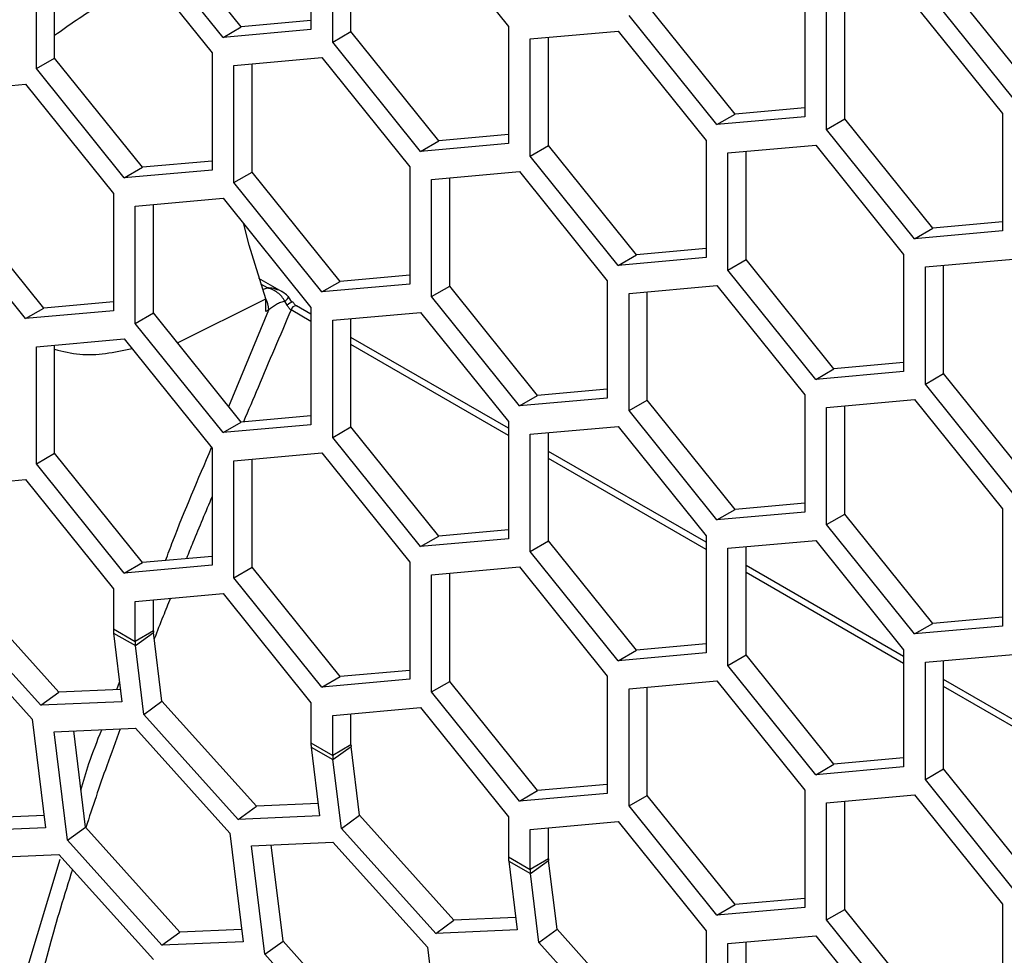
# Model space of a CAD drawing. Units: inches. Extents: x 0.3 to 33.8, y 0.2 to 21.7.
# Drawn here: x 30.4 to 30.5, y 16.8 to 16.9 of the extents above; entities that cross this region are included whole.
import ezdxf

# ---------------------------------------------------------------- set-up
doc = ezdxf.new("R2010")
doc.units = ezdxf.units.IN
doc.header["$MEASUREMENT"] = 0

msp = doc.modelspace()

# ---------------------------------------------------------------- linework, layer by layer
at = {"color": 7, "linetype": 'Continuous', "lineweight": 25}
for p, q in [((30.45542494753792, 16.93330107977977), (30.45542494753792, 16.92151532834111)), ((30.44842459040417, 16.92178633386604), (30.43958575563934, 16.93278176028426)), ((30.4576169785596, 16.92024989576779), (30.4576169785596, 16.93203564720645)), ((30.45945545619069, 16.92131122631315), (30.45945545619069, 16.9322000348107)), ((30.46645581332443, 16.93282597222689), (30.47529464808926, 16.92183054580866)), ((30.44658611277309, 16.92072500332067), (30.43774727800825, 16.93172042973889)), ((30.43665126249742, 16.93016099625796), (30.44549009726225, 16.91916556983974)), ((30.42781242773258, 16.91758491979886), (30.42781242773258, 16.92937067123752)), ((30.42965090536367, 16.91864625034423), (30.42965090536367, 16.92953505884178)), ((30.52790339260954, 16.91566973552044), (30.51906455784471, 16.92666516193866)), ((30.52606491497846, 16.91460840497507), (30.51722608021363, 16.92560383139329)), ((30.50509919891628, 16.92451950546525), (30.50509919891628, 16.91273375402659)), ((30.49809884178253, 16.91300475955152), (30.48926000701769, 16.92400018596974)), ((30.50729122993796, 16.91146832145326), (30.50729122993796, 16.92325407289193)), ((30.50912970756904, 16.91252965199863), (30.50912970756904, 16.92341846049618)), ((30.51613006470279, 16.92404439791236), (30.52496889946762, 16.91304897149414)), ((30.45542494753792, 16.92241227128223), (30.44842459040417, 16.92178633386604)), ((30.49626036415144, 16.91194342900615), (30.48742152938661, 16.92293885542437)), ((30.44658611277309, 16.92072500332067), (30.44842459040417, 16.92178633386604)), ((30.45542494753792, 16.92151532834111), (30.44658611277309, 16.92072500332067)), ((30.4576169785596, 16.92024989576779), (30.45945545619069, 16.92131122631315)), ((30.46829429095552, 16.91031579989493), (30.45945545619069, 16.92131122631315)), ((30.47529464808926, 16.92183054580866), (30.47529464808926, 16.91004479437)), ((30.47748667911094, 16.92056511323534), (30.48632551387577, 16.92135543825578)), ((30.48632551387577, 16.92135543825578), (30.49516434864061, 16.91036001183755)), ((30.46645581332443, 16.90925446934956), (30.4576169785596, 16.92024989576779)), ((30.47748667911094, 16.90877936179668), (30.47748667911094, 16.92056511323534)), ((30.47932515674202, 16.90984069234204), (30.47932515674202, 16.92072950083959)), ((30.44549009726225, 16.91916556983974), (30.44549009726225, 16.90737981840108)), ((30.42781242773258, 16.91758491979886), (30.42965090536367, 16.91864625034423)), ((30.4384897401285, 16.90765082392601), (30.42965090536367, 16.91864625034423)), ((30.44768212828393, 16.91790013726641), (30.45652096304876, 16.91869046228685)), ((30.45652096304876, 16.91869046228685), (30.46535979781359, 16.90769503586863)), ((30.43665126249742, 16.90658949338064), (30.42781242773258, 16.91758491979886)), ((30.44768212828393, 16.90611438582775), (30.44768212828393, 16.91790013726641)), ((30.44952060591501, 16.90717571637312), (30.44952060591501, 16.91806452487067)), ((30.41787757745691, 16.91521117760983), (30.42671641222175, 16.91600150263027)), ((30.42671641222175, 16.91600150263027), (30.43555524698658, 16.90500607621205)), ((30.50509919891628, 16.9136306969677), (30.49809884178253, 16.91300475955152)), ((30.49626036415144, 16.91194342900615), (30.49809884178253, 16.91300475955152)), ((30.50509919891628, 16.91273375402659), (30.49626036415144, 16.91194342900615)), ((30.50729122993796, 16.91146832145326), (30.50912970756904, 16.91252965199863)), ((30.51796854233387, 16.90153422558041), (30.50912970756904, 16.91252965199863)), ((30.52496889946762, 16.91304897149414), (30.52496889946762, 16.90126322005548)), ((30.51613006470278, 16.90047289503504), (30.50729122993796, 16.91146832145326)), ((30.46645581332443, 16.90925446934956), (30.46829429095552, 16.91031579989493)), ((30.47529464808926, 16.91094173731112), (30.46829429095552, 16.91031579989493)), ((30.49516434864061, 16.91036001183755), (30.49516434864061, 16.89857426039889)), ((30.47529464808926, 16.91004479437), (30.46645581332443, 16.90925446934956)), ((30.47748667911094, 16.90877936179668), (30.47932515674202, 16.90984069234204)), ((30.48816399150686, 16.89884526592382), (30.47932515674202, 16.90984069234204)), ((30.49735637966228, 16.90909457926423), (30.50619521442711, 16.90988490428467)), ((30.49919485729337, 16.89837015837093), (30.49919485729337, 16.90925896686848)), ((30.50619521442711, 16.90988490428467), (30.51503404919195, 16.89888947786644)), ((30.44549009726225, 16.90827676134219), (30.4384897401285, 16.90765082392601)), ((30.48632551387577, 16.89778393537845), (30.47748667911094, 16.90877936179668)), ((30.49735637966228, 16.89730882782557), (30.49735637966228, 16.90909457926423)), ((30.43665126249742, 16.90658949338064), (30.4384897401285, 16.90765082392601)), ((30.44549009726225, 16.90737981840108), (30.43665126249742, 16.90658949338064)), ((30.46535979781359, 16.90769503586863), (30.46535979781359, 16.89590928442997)), ((30.46755182883527, 16.9064296032953), (30.4763906636001, 16.90721992831575)), ((30.4763906636001, 16.90721992831575), (30.48522949836493, 16.89622450189752)), ((30.44768212828393, 16.90611438582775), (30.44952060591501, 16.90717571637312)), ((30.45835944067984, 16.8961802899549), (30.44952060591501, 16.90717571637312)), ((30.46755182883527, 16.89464385185664), (30.46755182883527, 16.9064296032953)), ((30.46939030646636, 16.89570518240201), (30.46939030646636, 16.90659399089956)), ((30.45652096304876, 16.89511895940953), (30.44768212828393, 16.90611438582775)), ((30.42855488985283, 16.89349133029831), (30.419716055088, 16.90448675671654)), ((30.43555524698658, 16.90500607621205), (30.43555524698658, 16.89322032477338)), ((30.43774727800825, 16.90374064363872), (30.44658611277309, 16.90453096865916)), ((30.44658611277309, 16.90453096865916), (30.45542494753792, 16.89353554224094)), ((30.42671641222175, 16.89242999975294), (30.41787757745691, 16.90342542617116)), ((30.43774727800825, 16.89195489220005), (30.43774727800825, 16.90374064363872)), ((30.43958575563934, 16.89301622274543), (30.43958575563934, 16.90390503124297)), ((30.51613006470278, 16.90047289503504), (30.51796854233387, 16.90153422558041)), ((30.52496889946762, 16.90216016299659), (30.51796854233387, 16.90153422558041)), ((30.52496889946762, 16.90126322005548), (30.51613006470278, 16.90047289503504)), ((30.49516434864061, 16.89947120334001), (30.48816399150686, 16.89884526592382)), ((30.48632551387577, 16.89778393537845), (30.48816399150686, 16.89884526592382)), ((30.49516434864061, 16.89857426039889), (30.48632551387577, 16.89778393537845)), ((30.49735637966228, 16.89730882782557), (30.49919485729337, 16.89837015837093)), ((30.5080336920582, 16.88737473195271), (30.49919485729337, 16.89837015837093)), ((30.51503404919195, 16.89888947786644), (30.51503404919195, 16.88710372642778)), ((30.51722608021363, 16.89762404529312), (30.52606491497846, 16.89841437031356)), ((30.50619521442711, 16.88631340140734), (30.49735637966228, 16.89730882782557)), ((30.51722608021363, 16.88583829385446), (30.51722608021363, 16.89762404529312)), ((30.51906455784471, 16.88689962439982), (30.51906455784471, 16.89778843289738)), ((30.45253918598097, 16.89512135514725), (30.45019349508548, 16.89647549367756)), ((30.46535979781359, 16.89680622737108), (30.45835944067984, 16.8961802899549)), ((30.45105112133239, 16.89551519613625), (30.45037837391589, 16.89590356495314)), ((30.45652096304876, 16.89511895940953), (30.45835944067984, 16.8961802899549)), ((30.46535979781359, 16.89590928442997), (30.45652096304876, 16.89511895940953)), ((30.46755182883527, 16.89464385185664), (30.46939030646636, 16.89570518240201)), ((30.47822914123119, 16.88470975598379), (30.46939030646636, 16.89570518240201)), ((30.48522949836493, 16.89622450189752), (30.48522949836493, 16.88443875045886)), ((30.48742152938661, 16.8949590693242), (30.49626036415144, 16.89574939434464)), ((30.49626036415144, 16.89574939434464), (30.50509919891628, 16.88475396792641)), ((30.44200417385213, 16.89000773348019), (30.45088026752735, 16.89442197346801)), ((30.45352982670711, 16.89404207870504), (30.45316917459836, 16.89460496330836)), ((30.4763906636001, 16.88364842543842), (30.46755182883527, 16.89464385185664)), ((30.48742152938661, 16.88317331788553), (30.48742152938661, 16.8949590693242)), ((30.48926000701769, 16.8842346484309), (30.48926000701769, 16.89512345692845)), ((30.42671641222175, 16.89242999975294), (30.42855488985283, 16.89349133029831)), ((30.43555524698658, 16.8941172677145), (30.42855488985283, 16.89349133029831)), ((30.45303693936768, 16.8937916157416), (30.45280894868516, 16.89417465022661)), ((30.45542494753792, 16.89286657114821), (30.4539784042528, 16.8937016428117)), ((30.45542494753792, 16.89353554224094), (30.45542494753792, 16.88174979080227)), ((30.43555524698658, 16.89322032477338), (30.42671641222175, 16.89242999975294)), ((30.43774727800825, 16.89195489220005), (30.43958575563934, 16.89301622274543)), ((30.44842459040417, 16.8820207963272), (30.43958575563934, 16.89301622274543)), ((30.44715760824296, 16.88359691009077), (30.45118363128916, 16.89331361417122)), ((30.45542494753792, 16.89215494615576), (30.45342711564941, 16.89330826995581)), ((30.4576169785596, 16.89227010966761), (30.46645581332443, 16.89306043468805)), ((30.45945545619068, 16.88154568877432), (30.45945545619069, 16.89243449727186)), ((30.46645581332443, 16.89306043468805), (30.47529464808926, 16.88206500826983)), ((30.44658611277309, 16.88095946578183), (30.43774727800825, 16.89195489220005)), ((30.4576169785596, 16.88048435822895), (30.4576169785596, 16.89227010966761)), ((30.42781242773258, 16.88960513369869), (30.43665126249742, 16.89039545871913)), ((30.43665126249742, 16.89039545871913), (30.44549009726225, 16.8794000323009)), ((30.47529464808926, 16.8813960371771), (30.45945545619068, 16.89053980802951)), ((30.42781242773258, 16.87781938226003), (30.42781242773258, 16.88960513369869)), ((30.42965090536367, 16.87888071280539), (30.42965090536367, 16.88976952130294)), ((30.47529464808926, 16.88068441218465), (30.45945545619068, 16.88982818303707)), ((30.51503404919195, 16.8880006693689), (30.5080336920582, 16.88737473195271)), ((30.50619521442711, 16.88631340140734), (30.5080336920582, 16.88737473195271)), ((30.51503404919195, 16.88710372642778), (30.50619521442711, 16.88631340140734)), ((30.51722608021363, 16.88583829385446), (30.51906455784471, 16.88689962439982)), ((30.52790339260954, 16.8759041979816), (30.51906455784471, 16.88689962439982)), ((30.52606491497846, 16.87484286743623), (30.51722608021363, 16.88583829385446)), ((30.4763906636001, 16.88364842543842), (30.47822914123119, 16.88470975598379)), ((30.48522949836493, 16.88443875045886), (30.4763906636001, 16.88364842543842)), ((30.48522949836493, 16.88533569339998), (30.47822914123119, 16.88470975598379)), ((30.50509919891628, 16.88475396792641), (30.50509919891628, 16.87296821648775)), ((30.48742152938661, 16.88317331788553), (30.48926000701769, 16.8842346484309)), ((30.49809884178253, 16.87323922201268), (30.48926000701769, 16.8842346484309)), ((30.50729122993796, 16.88348853535309), (30.51613006470278, 16.88427886037353)), ((30.50729122993795, 16.87170278391442), (30.50729122993796, 16.88348853535309)), ((30.50912970756904, 16.87276411445979), (30.50912970756904, 16.88365292295734)), ((30.51613006470278, 16.88427886037353), (30.52496889946762, 16.8732834339553)), ((30.45542494753792, 16.88264673374339), (30.44842459040417, 16.8820207963272)), ((30.49626036415144, 16.87217789146731), (30.48742152938661, 16.88317331788553)), ((30.44658611277309, 16.88095946578183), (30.44842459040417, 16.8820207963272)), ((30.45542494753792, 16.88174979080227), (30.44658611277309, 16.88095946578183)), ((30.4576169785596, 16.88048435822895), (30.45945545619068, 16.88154568877432)), ((30.46829429095551, 16.87055026235609), (30.45945545619068, 16.88154568877432)), ((30.47529464808926, 16.88206500826983), (30.47529464808926, 16.87027925683116)), ((30.47748667911094, 16.8807995756965), (30.48632551387577, 16.88158990071694)), ((30.48632551387577, 16.88158990071694), (30.4951643486406, 16.87059447429872)), ((30.46645581332443, 16.86948893181073), (30.4576169785596, 16.88048435822895)), ((30.47748667911094, 16.86901382425784), (30.47748667911094, 16.8807995756965)), ((30.47932515674202, 16.87007515480321), (30.47932515674202, 16.88096396330075)), ((30.42781242773258, 16.87781938226003), (30.42965090536367, 16.87888071280539)), ((30.4384897401285, 16.86788528638717), (30.42965090536367, 16.87888071280539)), ((30.44549009726225, 16.8794000323009), (30.44549009726225, 16.86761428086224)), ((30.44768212828393, 16.87813459972758), (30.45652096304876, 16.87892492474802)), ((30.45652096304876, 16.87892492474802), (30.46535979781359, 16.8679294983298)), ((30.4951643486406, 16.86992550320599), (30.47932515674202, 16.87906927405841)), ((30.43665126249742, 16.8668239558418), (30.42781242773258, 16.87781938226003)), ((30.44768212828393, 16.86634884828892), (30.44768212828393, 16.87813459972758)), ((30.44952060591501, 16.86741017883428), (30.44952060591501, 16.87829898733183)), ((30.4951643486406, 16.86921387821354), (30.47932515674202, 16.87835764906596)), ((30.41787757745691, 16.87544564007099), (30.42671641222175, 16.87623596509144)), ((30.42671641222175, 16.87623596509144), (30.43555524698658, 16.86524053867321)), ((30.50509919891628, 16.87386515942887), (30.49809884178253, 16.87323922201268)), ((30.49626036415144, 16.87217789146731), (30.49809884178253, 16.87323922201268)), ((30.50509919891628, 16.87296821648775), (30.49626036415144, 16.87217789146731)), ((30.50729122993795, 16.87170278391442), (30.50912970756904, 16.87276411445979)), ((30.51796854233387, 16.86176868804157), (30.50912970756904, 16.87276411445979)), ((30.52496889946762, 16.8732834339553), (30.52496889946762, 16.86149768251664)), ((30.51613006470278, 16.8607073574962), (30.50729122993795, 16.87170278391442)), ((30.47529464808926, 16.87117619977228), (30.46829429095551, 16.87055026235609)), ((30.4951643486406, 16.87059447429872), (30.4951643486406, 16.85880872286005)), ((30.46645581332443, 16.86948893181073), (30.46829429095551, 16.87055026235609)), ((30.47529464808926, 16.87027925683116), (30.46645581332443, 16.86948893181073)), ((30.47748667911094, 16.86901382425784), (30.47932515674202, 16.87007515480321)), ((30.48816399150686, 16.85907972838498), (30.47932515674202, 16.87007515480321)), ((30.49735637966228, 16.86932904172539), (30.50619521442711, 16.87011936674583)), ((30.50619521442711, 16.87011936674583), (30.51503404919195, 16.85912394032761)), ((30.48632551387577, 16.85801839783961), (30.47748667911094, 16.86901382425784)), ((30.49735637966228, 16.85754329028673), (30.49735637966228, 16.86932904172539)), ((30.49919485729337, 16.8586046208321), (30.49919485729337, 16.86949342932964)), ((30.43665126249742, 16.8668239558418), (30.4384897401285, 16.86788528638717)), ((30.44549009726225, 16.86761428086224), (30.43665126249742, 16.8668239558418)), ((30.44549009726225, 16.86851122380336), (30.4384897401285, 16.86788528638717)), ((30.46535979781359, 16.8679294983298), (30.46535979781359, 16.85614374689113)), ((30.51503404919195, 16.85845496923488), (30.49919485729337, 16.8675987400873)), ((30.44768212828393, 16.86634884828892), (30.44952060591501, 16.86741017883428)), ((30.45835944067984, 16.85641475241606), (30.44952060591501, 16.86741017883428)), ((30.46755182883527, 16.86666406575647), (30.4763906636001, 16.86745439077691)), ((30.46755182883527, 16.8548783143178), (30.46755182883527, 16.86666406575647)), ((30.46939030646636, 16.85593964486317), (30.46939030646636, 16.86682845336072)), ((30.4763906636001, 16.86745439077691), (30.48522949836493, 16.85645896435869)), ((30.51503404919195, 16.85774334424243), (30.49919485729337, 16.86688711509485)), ((30.45652096304876, 16.85535342187069), (30.44768212828393, 16.86634884828892)), ((30.43007451379572, 16.85485679012845), (30.42056959034545, 16.86541727736473)), ((30.43555524698658, 16.86524053867321), (30.43555524698658, 16.86122499918459)), ((30.43774727800825, 16.86397510609988), (30.44658611277309, 16.86476543112033)), ((30.44658611277309, 16.86476543112033), (30.45542494753792, 16.8537700047021)), ((30.42825176459563, 16.85352743150931), (30.41874684114536, 16.86408791874559)), ((30.43774727800825, 16.85995956661126), (30.43774727800825, 16.86397510609988)), ((30.43958575563934, 16.86102089715663), (30.43958575563934, 16.86413949370414)), ((30.4178986106255, 16.86269028264034), (30.42740353407577, 16.85212979540406)), ((30.51613006470278, 16.8607073574962), (30.51796854233387, 16.86176868804157)), ((30.52496889946762, 16.86239462545776), (30.51796854233387, 16.86176868804157)), ((30.43555524698658, 16.86122499918459), (30.43774727800825, 16.85995956661126)), ((30.43558004951238, 16.86080233952979), (30.43642451067502, 16.8538828173478)), ((30.43558004951238, 16.86080233952979), (30.43777208053406, 16.85953690695646)), ((30.43958575563934, 16.86102089715663), (30.43774727800825, 16.85995956661126)), ((30.43777208053406, 16.85953690695646), (30.43959482973414, 16.86086626557561)), ((30.44043929089679, 16.85394674339362), (30.43959482973414, 16.86086626557561)), ((30.52496889946762, 16.86149768251664), (30.51613006470278, 16.8607073574962)), ((30.4951643486406, 16.85970566580117), (30.48816399150686, 16.85907972838498)), ((30.4386165416967, 16.85261738477448), (30.43777208053406, 16.85953690695646)), ((30.48632551387577, 16.85801839783961), (30.48816399150686, 16.85907972838498)), ((30.4951643486406, 16.85880872286005), (30.48632551387577, 16.85801839783961)), ((30.51503404919195, 16.85912394032761), (30.51503404919195, 16.84733818888894)), ((30.49735637966228, 16.85754329028673), (30.49919485729337, 16.8586046208321)), ((30.5080336920582, 16.84760919441388), (30.49919485729337, 16.8586046208321)), ((30.51722608021363, 16.85785850775429), (30.52606491497846, 16.85864883277473)), ((30.51722608021363, 16.84607275631562), (30.51722608021363, 16.85785850775429)), ((30.51906455784471, 16.84713408686099), (30.51906455784471, 16.85802289535854)), ((30.46535979781359, 16.85704068983225), (30.45835944067984, 16.85641475241606)), ((30.50619521442711, 16.84654786386851), (30.49735637966228, 16.85754329028673)), ((30.43590730579625, 16.85511042478879), (30.43618491150761, 16.85584609502957)), ((30.45652096304876, 16.85535342187069), (30.45835944067984, 16.85641475241606)), ((30.46535979781359, 16.85614374689113), (30.45652096304876, 16.85535342187069)), ((30.46755182883527, 16.8548783143178), (30.46939030646636, 16.85593964486317)), ((30.47822914123119, 16.84494421844495), (30.46939030646636, 16.85593964486317)), ((30.48522949836493, 16.85645896435869), (30.48522949836493, 16.84467321292002)), ((30.48742152938661, 16.85519353178536), (30.49626036415144, 16.8559838568058)), ((30.49626036415144, 16.8559838568058), (30.50509919891628, 16.84498843038758)), ((30.53490374974329, 16.84698443526377), (30.51906455784471, 16.85612820611619)), ((30.42825176459563, 16.85352743150931), (30.43007451379572, 16.85485679012845)), ((30.43627275361651, 16.85512631601785), (30.43007451379572, 16.85485679012845)), ((30.4763906636001, 16.84388288789958), (30.46755182883527, 16.8548783143178)), ((30.48742152938661, 16.8434077803467), (30.48742152938661, 16.85519353178536)), ((30.48926000701769, 16.84446911089207), (30.48926000701769, 16.85535791938961)), ((30.53490374974329, 16.84627281027133), (30.51906455784471, 16.85541658112374)), ((30.43642451067502, 16.8538828173478), (30.42825176459563, 16.85352743150931)), ((30.4386165416967, 16.85261738477448), (30.44043929089679, 16.85394674339362)), ((30.44994421434706, 16.84338625615734), (30.44043929089679, 16.85394674339362)), ((30.45542494753792, 16.8537700047021), (30.45542494753792, 16.84975446521348)), ((30.4576169785596, 16.85250457212878), (30.46645581332443, 16.85329489714922)), ((30.46645581332443, 16.85329489714922), (30.47529464808926, 16.84229947073099)), ((30.42740353407577, 16.85212979540406), (30.42873571144663, 16.84121392232929)), ((30.44812146514697, 16.8420568975382), (30.4386165416967, 16.85261738477448)), ((30.4576169785596, 16.84848903264015), (30.4576169785596, 16.85250457212878)), ((30.45945545619068, 16.84955036318552), (30.45945545619068, 16.85266895973303)), ((30.42959556509745, 16.85086436283074), (30.43776831117685, 16.85121974866923)), ((30.43092774246831, 16.83994848975597), (30.42959556509745, 16.85086436283074)), ((30.4327504916684, 16.8412778483751), (30.43157007135605, 16.85095022277983)), ((30.43776831117685, 16.85121974866923), (30.44727323462711, 16.84065926143295)), ((30.45542494753792, 16.84975446521348), (30.4576169785596, 16.84848903264015)), ((30.45544975006372, 16.84933180555868), (30.45629421122637, 16.84241228337669)), ((30.45544975006372, 16.84933180555868), (30.4576417810854, 16.84806637298536)), ((30.45945545619068, 16.84955036318552), (30.4576169785596, 16.84848903264015)), ((30.4576417810854, 16.84806637298536), (30.45946453028549, 16.8493957316045)), ((30.46030899144813, 16.84247620942251), (30.45946453028549, 16.8493957316045)), ((30.45848624224805, 16.84114685080337), (30.4576417810854, 16.84806637298536)), ((30.51503404919195, 16.84823513183007), (30.5080336920582, 16.84760919441388)), ((30.50619521442711, 16.84654786386851), (30.5080336920582, 16.84760919441388)), ((30.51503404919195, 16.84733818888894), (30.50619521442711, 16.84654786386851)), ((30.51722608021363, 16.84607275631562), (30.51906455784471, 16.84713408686099)), ((30.52790339260954, 16.83613866044277), (30.51906455784471, 16.84713408686099)), ((30.52606491497846, 16.8350773298974), (30.51722608021363, 16.84607275631562)), ((30.4763906636001, 16.84388288789958), (30.47822914123119, 16.84494421844495)), ((30.48522949836493, 16.84557015586114), (30.47822914123119, 16.84494421844495)), ((30.50509919891628, 16.84498843038758), (30.50509919891628, 16.83320267894891)), ((30.48522949836493, 16.84467321292002), (30.4763906636001, 16.84388288789958)), ((30.48742152938661, 16.8434077803467), (30.48926000701769, 16.84446911089207)), ((30.49809884178253, 16.83347368447384), (30.48926000701769, 16.84446911089207)), ((30.50729122993795, 16.84372299781425), (30.51613006470278, 16.84451332283469)), ((30.50912970756904, 16.83299857692096), (30.50912970756904, 16.8438873854185)), ((30.51613006470278, 16.84451332283469), (30.52496889946762, 16.83351789641647)), ((30.44812146514697, 16.8420568975382), (30.44994421434706, 16.84338625615734)), ((30.45614245416785, 16.84365578204674), (30.44994421434706, 16.84338625615734)), ((30.49626036415144, 16.83241235392847), (30.48742152938661, 16.8434077803467)), ((30.50729122993795, 16.83193724637559), (30.50729122993795, 16.84372299781425)), ((30.42858395438812, 16.84245742099934), (30.42238571456732, 16.84218789510994)), ((30.45629421122637, 16.84241228337669), (30.44812146514697, 16.8420568975382)), ((30.45848624224805, 16.84114685080337), (30.46030899144813, 16.84247620942251)), ((30.4698139148984, 16.83191572218623), (30.46030899144813, 16.84247620942251)), ((30.47529464808926, 16.84229947073099), (30.47529464808926, 16.83828393124237)), ((30.42873571144663, 16.84121392232929), (30.42056296536724, 16.84085853649079)), ((30.43092774246831, 16.83994848975597), (30.4327504916684, 16.8412778483751)), ((30.44225541511866, 16.83071736113883), (30.4327504916684, 16.8412778483751)), ((30.46799116569831, 16.83058636356709), (30.45848624224805, 16.84114685080337)), ((30.47748667911094, 16.84103403815767), (30.48632551387577, 16.84182436317811)), ((30.47748667911094, 16.83701849866904), (30.47748667911094, 16.84103403815767)), ((30.47932515674202, 16.83807982921441), (30.47932515674202, 16.84119842576192)), ((30.48632551387577, 16.84182436317811), (30.4951643486406, 16.83082893675988)), ((30.44043266591857, 16.82938800251969), (30.43092774246831, 16.83994848975597)), ((30.44727323462711, 16.84065926143295), (30.44860541199797, 16.82974338835818)), ((30.44946526564879, 16.83939382885963), (30.45763801172819, 16.83974921469812)), ((30.45079744301965, 16.82847795578486), (30.44946526564879, 16.83939382885963)), ((30.45262019221974, 16.829807314404), (30.45143977190739, 16.83947968880872)), ((30.45763801172819, 16.83974921469812), (30.46714293517845, 16.82918872746184)), ((30.42190947681422, 16.83817325430367), (30.43008222289362, 16.83852864014217)), ((30.42678194115755, 16.82667846191), (30.43020847557809, 16.83806138664585)), ((30.43008222289362, 16.83852864014217), (30.43958714634389, 16.82796815290589)), ((30.47529464808926, 16.83828393124237), (30.47748667911094, 16.83701849866904)), ((30.47932515674202, 16.83807982921441), (30.47748667911094, 16.83701849866904)), ((30.47751148163674, 16.83659583901425), (30.47933423083683, 16.83792519763339)), ((30.48017869199948, 16.8310056754514), (30.47933423083683, 16.83792519763339)), ((30.47531945061506, 16.83786127158757), (30.47616391177771, 16.83094174940559)), ((30.47531945061506, 16.83786127158757), (30.47751148163674, 16.83659583901425)), ((30.47835594279939, 16.82967631683226), (30.47751148163674, 16.83659583901425)), ((30.50509919891628, 16.83409962189003), (30.49809884178253, 16.83347368447384)), ((30.49626036415144, 16.83241235392847), (30.49809884178253, 16.83347368447384)), ((30.50509919891628, 16.83320267894891), (30.49626036415144, 16.83241235392847)), ((30.50729122993795, 16.83193724637559), (30.50912970756904, 16.83299857692096)), ((30.51796854233387, 16.82200315050273), (30.50912970756904, 16.83299857692096)), ((30.52496889946762, 16.83351789641647), (30.52496889946762, 16.8217321449778)), ((30.47601215471919, 16.83218524807564), (30.4698139148984, 16.83191572218623)), ((30.44845365493946, 16.83098688702823), (30.44225541511866, 16.83071736113883)), ((30.46799116569831, 16.83058636356709), (30.4698139148984, 16.83191572218623)), ((30.47835594279939, 16.82967631683226), (30.48017869199948, 16.8310056754514)), ((30.48968361544974, 16.82044518821512), (30.48017869199948, 16.8310056754514)), ((30.51613006470278, 16.82094181995737), (30.50729122993795, 16.83193724637559)), ((30.44043266591857, 16.82938800251969), (30.44225541511866, 16.83071736113883)), ((30.47616391177771, 16.83094174940559), (30.46799116569831, 16.83058636356709)), ((30.4951643486406, 16.83082893675988), (30.4951643486406, 16.82681339727126)), ((30.49735637966228, 16.82956350418656), (30.50619521442711, 16.830353829207)), ((30.50619521442711, 16.830353829207), (30.51503404919195, 16.81935840278878)), ((30.44860541199797, 16.82974338835818), (30.44043266591857, 16.82938800251969)), ((30.45079744301965, 16.82847795578486), (30.45262019221974, 16.829807314404)), ((30.46212511567001, 16.81924682716772), (30.45262019221974, 16.829807314404)), ((30.46714293517845, 16.82918872746184), (30.46847511254932, 16.81827285438707)), ((30.48786086624965, 16.81911582959598), (30.47835594279939, 16.82967631683226)), ((30.49735637966228, 16.82554796469793), (30.49735637966228, 16.82956350418656)), ((30.49919485729337, 16.8266092952433), (30.49919485729337, 16.82972789179081)), ((30.46030236646992, 16.81791746854858), (30.45079744301965, 16.82847795578486))]:
    msp.add_line(p, q, dxfattribs=at)
at = {"color": 7, "linetype": 'Continuous', "lineweight": 25, "flags": 128}
for points in [[(30.45088026752735, 16.89442197346801), (30.4492141658252, 16.899810915511), (30.44868216775661, 16.90192349618648)], [(30.45087687383501, 16.89316142956682), (30.45087879440683, 16.893867322475), (30.45088026752735, 16.89442197346801)], [(30.45280894868516, 16.8941746502266), (30.45290379167503, 16.89426361561126), (30.45299421582329, 16.89435297135295), (30.45307409329552, 16.89443666202072), (30.45313801098105, 16.89450901609247), (30.45318163732687, 16.89456513030092), (30.45320201587689, 16.89460120191654), (30.45319776562414, 16.89461478644977), (30.45316917459837, 16.89460496330836)]]:
    msp.add_lwpolyline(points, dxfattribs=at)
at = {"color": 7, "linetype": 'Continuous', "lineweight": 25}
for centre, radius, start, end in [((30.44888247042197, 16.89330115989126), 0.002301180863097867, 0.3100834399277963, 30.67225269409147), ((30.45439319155725, 16.89207156912036), 0.002190429268645188, 111.3732020002728, 128.2556853286523), ((30.4539026152242, 16.89322487113453), 0.0004827579196791705, 80.9676683055239, 170.0519634126939), ((30.4390475273984, 16.86121787572369), 0.003492287676942548, 179.88312975176, 186.833632515037), ((30.44086341920543, 16.86101829101245), 0.001277666224061764, 179.8831297539384, 186.8336325129017), ((30.44123955841974, 16.85995244315037), 0.003492287676601298, 179.8831297518652, 186.8336325158254), ((30.45891722794932, 16.84974734175259), 0.003492287676523201, 179.8831297518043, 186.8336325159202), ((30.4607331197566, 16.84954775704136), 0.001277666223891638, 179.8831297550381, 186.8336325149378), ((30.46110925897195, 16.84848190917929), 0.003492287677468107, 179.8831297523022, 186.8336325144735), ((30.47878692850184, 16.83827680778152), 0.003492287677699011, 179.8831297524848, 186.8336325142542), ((30.48060282030695, 16.83807722307013), 0.001277666222889572, 179.8831297495296, 186.8336325148674), ((30.48097895952298, 16.83701137520819), 0.003492287677155742, 179.8831297524667, 186.8336325153222)]:
    msp.add_arc(centre, radius, start, end, dxfattribs=at)
for points, knots in [([(30.43944303015145, 16.92668806383718), (30.43763102488132, 16.92581599659571), (30.43436176162317, 16.92424259201563), (30.43110333359936, 16.9219380998688), (30.42965090536367, 16.92091088384975)], [0, 0, 0, 0, 0.554254927504096, 1, 1, 1, 1]), ([(30.45065361322607, 16.8953898349977), (30.45065484509692, 16.8953903590491), (30.45077565393948, 16.89544175245905), (30.45091409346013, 16.89547866248081), (30.45105112133239, 16.89551519613625)], [0, 0, 0, 0, 0.01019685996470799, 1, 1, 1, 1]), ([(30.45280894868516, 16.89417465022661), (30.45271046199696, 16.89433947908183), (30.45251495481215, 16.89466668295119), (30.45208692499829, 16.89505037087941), (30.45159959380387, 16.89535516072439), (30.45123636920612, 16.89546114379759), (30.45105112133237, 16.89551519613624)], [0, 0, 0, 0, 0.2485643964729945, 0.4934283636300163, 0.7416438227887675, 1, 1, 1, 1]), ([(30.45221823557953, 16.89528069230169), (30.45198818889599, 16.895361339725), (30.45161067832524, 16.895493683536), (30.45120829935892, 16.89550915330577), (30.45105112133239, 16.89551519613625)], [0, 0, 0, 0, 0.6093781243943999, 1, 1, 1, 1]), ([(30.45316917459836, 16.89460496330836), (30.45303187334156, 16.89474455965212), (30.45275776548377, 16.89502324941531), (30.45239786238688, 16.89519498130885), (30.45221823557953, 16.89528069230169)], [0, 0, 0, 0, 0.5009023014290716, 1, 1, 1, 1]), ([(30.45280894872777, 16.89417465062807), (30.45266466781446, 16.89413529310308), (30.45236922664795, 16.89405470147923), (30.45179485026119, 16.89378556866067), (30.45142998008345, 16.89350383917835), (30.45118361758493, 16.89331361376832)], [0, 0, 0, 0, 0.2366485850085689, 0.484580617118078, 0.9999999999999999, 0.9999999999999999, 0.9999999999999999, 0.9999999999999999]), ([(30.45342711564941, 16.89330826995581), (30.45338925737946, 16.89333352339591), (30.45331322028546, 16.89338424410242), (30.4531712061219, 16.89354133043148), (30.45309119239169, 16.8936904832236), (30.45303693936768, 16.8937916157416)], [0, 0, 0, 0, 0.24199379235784, 0.4860365980774504, 1, 1, 1, 1]), ([(30.45398535826939, 16.89369739854614), (30.45395349623178, 16.89371798426091), (30.45388842572626, 16.89376002560437), (30.45375211812811, 16.89389005672662), (30.45365910176927, 16.89402093326027), (30.45359505655525, 16.89411104660928)], [0, 0, 0, 0, 0.2300790867619701, 0.4698808867643643, 1, 1, 1, 1]), ([(30.45342711564941, 16.89330826995581), (30.45231357845335, 16.89069689972124), (30.45069846701957, 16.88690928136542), (30.44912721535341, 16.88319382831054), (30.44863926180405, 16.88203999118524)], [0, 0, 0, 0, 0.6894491443548989, 0.9999999999999999, 0.9999999999999999, 0.9999999999999999, 0.9999999999999999]), ([(30.45118361758493, 16.89331361376832), (30.45112645158703, 16.89328514810644), (30.45102436944792, 16.89323431656735), (30.45092194193895, 16.89318370059476), (30.45087687383501, 16.89316142956682)], [0, 0, 0, 0, 0.5600000000012569, 0.9999999999999999, 0.9999999999999999, 0.9999999999999999, 0.9999999999999999]), ([(30.42965090536367, 16.88935238093922), (30.43048448898971, 16.88913778535623), (30.43297575611824, 16.88849644007888), (30.4356522015222, 16.88905271407112), (30.43743310222958, 16.88942285752512)], [0, 0, 0, 0, 0.3346022658463526, 0.9999999999999999, 0.9999999999999999, 0.9999999999999999, 0.9999999999999999]), ([(30.44080606402165, 16.86809240064792), (30.44104982050763, 16.86874431514387), (30.44241665091505, 16.87239983451414), (30.44407794321751, 16.87627477148534), (30.44544296557191, 16.87945866367561)], [0, 0, 0, 0, 0.178337037757005, 1, 1, 1, 1]), ([(30.44549009726225, 16.87454499579765), (30.44483742773514, 16.87299201191532), (30.44395248284813, 16.87088634420876), (30.44312140029391, 16.86882180930456), (30.44290326241637, 16.8682799217871)], [0, 0, 0, 0, 0.7375256207317574, 1, 1, 1, 1]), ([(30.44129163327488, 16.86429202487064), (30.44104527465375, 16.86368765883064), (30.44048405007642, 16.86231086481469), (30.43996631679636, 16.86096016528828), (30.43967585092785, 16.86020237720289)], [0, 0, 0, 0, 0.438966201908045, 1, 1, 1, 1]), ([(30.4322965060867, 16.84499781021803), (30.43254799306614, 16.84588645857863), (30.43310490068249, 16.84785433397868), (30.43393071974103, 16.849932729179), (30.43438361744871, 16.85107256775759)], [0, 0, 0, 0, 0.4515775544449319, 0.9999999999999999, 0.9999999999999999, 0.9999999999999999, 0.9999999999999999]), ([(30.43624968086642, 16.85115371214969), (30.43578868797965, 16.84991342828618), (30.43454693912046, 16.84657255011474), (30.43346608138492, 16.84329723028547), (30.43278648653277, 16.84123785612185)], [0, 0, 0, 0, 0.3712448643323288, 1, 1, 1, 1]), ([(30.43144464492191, 16.83701491512214), (30.43063065079612, 16.83442421568717), (30.4293834033359, 16.8304546006886), (30.42842786762334, 16.82656845322808), (30.42809594549334, 16.82521853158134)], [0, 0, 0, 0, 0.6526324179805536, 1, 1, 1, 1])]:
    msp.add_open_spline(points, degree=3, knots=knots, dxfattribs=at)

doc.saveas('drawing.dxf')
